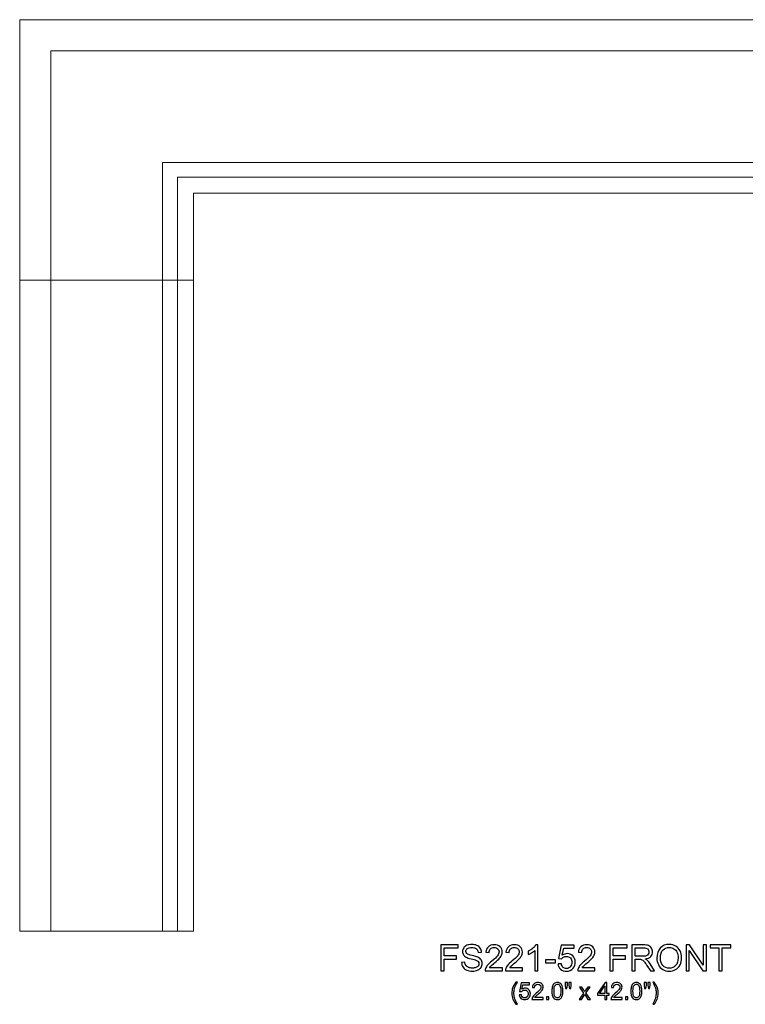
# Model space of a CAD drawing. Units: inches. Extents: x 82 to 261, y -116 to -63.
# Drawn here: x 82 to 115, y -116 to -71 of the extents above; entities that cross this region are included whole.
import ezdxf

# ---------------------------------------------------------------- set-up
doc = ezdxf.new("R2010")
doc.units = ezdxf.units.IN
doc.header["$MEASUREMENT"] = 0
doc.layers.add('Master Desktop', color=7, linetype='Continuous')

msp = doc.modelspace()

# ---------------------------------------------------------------- linework, layer by layer
at = {"layer": 'Master Desktop', "color": 250, "lineweight": 9}
for points, knots in [([(81.926, -83.094), (81.926, -83.094), (81.926, -71.094), (81.926, -71.094), (81.926, -71.094), (81.926, -71.094), (133.926, -71.094), (133.926, -71.094), (133.926, -71.094), (133.926, -71.094), (133.926, -83.094), (133.926, -83.094), (133.926, -83.094), (133.926, -83.094), (125.926, -83.094), (125.926, -83.094), (125.926, -83.094), (125.926, -83.094), (125.926, -79.094), (125.926, -79.094), (125.926, -79.094), (125.926, -79.094), (89.926, -79.094), (89.926, -79.094), (89.926, -79.094), (89.926, -79.094), (89.926, -83.094), (89.926, -83.094), (89.926, -83.094), (89.926, -83.094), (81.926, -83.094), (81.926, -83.094)], [0, 0, 0, 0, 0.125, 0.125, 0.125, 0.125, 0.25, 0.25, 0.25, 0.25, 0.375, 0.375, 0.375, 0.375, 0.5, 0.5, 0.5, 0.5, 0.625, 0.625, 0.625, 0.625, 0.75, 0.75, 0.75, 0.75, 0.875, 0.875, 0.875, 0.875, 1, 1, 1, 1]), ([(132.488, -83.094), (132.488, -83.094), (132.488, -72.532), (132.488, -72.532), (132.488, -72.532), (132.488, -72.532), (83.364, -72.532), (83.364, -72.532), (83.364, -72.532), (83.364, -72.532), (83.364, -83.094), (83.364, -83.094)], [0, 0, 0, 0, 0.333333, 0.333333, 0.333333, 0.333333, 0.666667, 0.666667, 0.666667, 0.666667, 1, 1, 1, 1]), ([(127.348, -83.094), (127.348, -83.094), (127.348, -77.672), (127.348, -77.672), (127.348, -77.672), (127.348, -77.672), (88.504, -77.672), (88.504, -77.672), (88.504, -77.672), (88.504, -77.672), (88.504, -83.094), (88.504, -83.094)], [0, 0, 0, 0, 0.333333, 0.333333, 0.333333, 0.333333, 0.666667, 0.666667, 0.666667, 0.666667, 1, 1, 1, 1]), ([(126.662, -83.094), (126.662, -83.094), (126.662, -78.358), (126.662, -78.358), (126.662, -78.358), (126.662, -78.358), (89.19, -78.358), (89.19, -78.358), (89.19, -78.358), (89.19, -78.358), (89.19, -83.094), (89.19, -83.094)], [0, 0, 0, 0, 0.333333, 0.333333, 0.333333, 0.333333, 0.666667, 0.666667, 0.666667, 0.666667, 1, 1, 1, 1]), ([(81.926, -113.094), (81.926, -113.094), (81.926, -83.094), (81.926, -83.094), (81.926, -83.094), (81.926, -83.094), (89.926, -83.094), (89.926, -83.094), (89.926, -83.094), (89.926, -83.094), (89.926, -113.094), (89.926, -113.094), (89.926, -113.094), (89.926, -113.094), (81.926, -113.094), (81.926, -113.094)], [0, 0, 0, 0, 0.25, 0.25, 0.25, 0.25, 0.5, 0.5, 0.5, 0.5, 0.75, 0.75, 0.75, 0.75, 1, 1, 1, 1])]:
    msp.add_open_spline(points, degree=3, knots=knots, dxfattribs=at)
for points in [[(83.364, -83.094), (83.364, -83.094), (83.364, -113.094), (83.364, -113.094)], [(88.504, -83.094), (88.504, -83.094), (88.504, -113.094), (88.504, -113.094)], [(89.19, -83.094), (89.19, -83.094), (89.19, -113.094), (89.19, -113.094)]]:
    msp.add_open_spline(points, degree=3, dxfattribs=at)
at = {"layer": 'Master Desktop', "color": 250}
for points, knots in [([(101.318, -114.926), (101.318, -114.926), (101.318, -113.732), (101.318, -113.732), (101.318, -113.732), (101.318, -113.732), (102.123, -113.732), (102.123, -113.732), (102.123, -113.732), (102.123, -113.732), (102.123, -113.873), (102.123, -113.873), (102.123, -113.873), (102.123, -113.873), (101.476, -113.873), (101.476, -113.873), (101.476, -113.873), (101.476, -113.873), (101.476, -114.243), (101.476, -114.243), (101.476, -114.243), (101.476, -114.243), (102.036, -114.243), (102.036, -114.243), (102.036, -114.243), (102.036, -114.243), (102.036, -114.384), (102.036, -114.384), (102.036, -114.384), (102.036, -114.384), (101.476, -114.384), (101.476, -114.384), (101.476, -114.384), (101.476, -114.384), (101.476, -114.926), (101.476, -114.926), (101.476, -114.926), (101.476, -114.926), (101.318, -114.926), (101.318, -114.926)], [0, 0, 0, 0, 0.1, 0.1, 0.1, 0.1, 0.2, 0.2, 0.2, 0.2, 0.3, 0.3, 0.3, 0.3, 0.4, 0.4, 0.4, 0.4, 0.5, 0.5, 0.5, 0.5, 0.6, 0.6, 0.6, 0.6, 0.7, 0.7, 0.7, 0.7, 0.8, 0.8, 0.8, 0.8, 0.9, 0.9, 0.9, 0.9, 1, 1, 1, 1]), ([(102.275, -114.542), (102.275, -114.542), (102.424, -114.529), (102.424, -114.529), (102.424, -114.529), (102.431, -114.589), (102.447, -114.638), (102.473, -114.676), (102.473, -114.676), (102.499, -114.714), (102.539, -114.745), (102.593, -114.769), (102.593, -114.769), (102.647, -114.792), (102.708, -114.804), (102.776, -114.804), (102.776, -114.804), (102.836, -114.804), (102.889, -114.795), (102.935, -114.777), (102.935, -114.777), (102.981, -114.759), (103.016, -114.735), (103.038, -114.704), (103.038, -114.704), (103.061, -114.672), (103.072, -114.639), (103.072, -114.602), (103.072, -114.602), (103.072, -114.564), (103.061, -114.532), (103.039, -114.504), (103.039, -114.504), (103.018, -114.476), (102.982, -114.452), (102.932, -114.433), (102.932, -114.433), (102.9, -114.421), (102.829, -114.401), (102.72, -114.375), (102.72, -114.375), (102.61, -114.349), (102.533, -114.324), (102.489, -114.301), (102.489, -114.301), (102.433, -114.271), (102.39, -114.234), (102.362, -114.189), (102.362, -114.189), (102.334, -114.145), (102.32, -114.096), (102.32, -114.041), (102.32, -114.041), (102.32, -113.981), (102.337, -113.924), (102.371, -113.872), (102.371, -113.872), (102.406, -113.82), (102.456, -113.78), (102.521, -113.753), (102.521, -113.753), (102.587, -113.726), (102.66, -113.712), (102.74, -113.712), (102.74, -113.712), (102.829, -113.712), (102.906, -113.726), (102.974, -113.755), (102.974, -113.755), (103.042, -113.783), (103.094, -113.825), (103.13, -113.881), (103.13, -113.881), (103.166, -113.936), (103.186, -113.999), (103.189, -114.069), (103.189, -114.069), (103.189, -114.069), (103.037, -114.08), (103.037, -114.08), (103.037, -114.08), (103.029, -114.005), (103.001, -113.947), (102.954, -113.909), (102.954, -113.909), (102.908, -113.871), (102.838, -113.851), (102.747, -113.851), (102.747, -113.851), (102.651, -113.851), (102.582, -113.869), (102.538, -113.904), (102.538, -113.904), (102.494, -113.939), (102.472, -113.981), (102.472, -114.03), (102.472, -114.03), (102.472, -114.073), (102.488, -114.109), (102.519, -114.136), (102.519, -114.136), (102.549, -114.164), (102.628, -114.192), (102.757, -114.221), (102.757, -114.221), (102.885, -114.25), (102.973, -114.276), (103.021, -114.297), (103.021, -114.297), (103.09, -114.329), (103.142, -114.37), (103.175, -114.419), (103.175, -114.419), (103.208, -114.468), (103.224, -114.525), (103.224, -114.589), (103.224, -114.589), (103.224, -114.652), (103.206, -114.712), (103.17, -114.768), (103.17, -114.768), (103.133, -114.824), (103.081, -114.868), (103.013, -114.899), (103.013, -114.899), (102.945, -114.93), (102.868, -114.946), (102.783, -114.946), (102.783, -114.946), (102.675, -114.946), (102.585, -114.93), (102.512, -114.899), (102.512, -114.899), (102.439, -114.867), (102.382, -114.82), (102.34, -114.757), (102.34, -114.757), (102.299, -114.694), (102.277, -114.622), (102.275, -114.542)], [0, 0, 0, 0, 0.028571, 0.028571, 0.028571, 0.028571, 0.057143, 0.057143, 0.057143, 0.057143, 0.085714, 0.085714, 0.085714, 0.085714, 0.114286, 0.114286, 0.114286, 0.114286, 0.142857, 0.142857, 0.142857, 0.142857, 0.171429, 0.171429, 0.171429, 0.171429, 0.2, 0.2, 0.2, 0.2, 0.228571, 0.228571, 0.228571, 0.228571, 0.257143, 0.257143, 0.257143, 0.257143, 0.285714, 0.285714, 0.285714, 0.285714, 0.314286, 0.314286, 0.314286, 0.314286, 0.342857, 0.342857, 0.342857, 0.342857, 0.371429, 0.371429, 0.371429, 0.371429, 0.4, 0.4, 0.4, 0.4, 0.428571, 0.428571, 0.428571, 0.428571, 0.457143, 0.457143, 0.457143, 0.457143, 0.485714, 0.485714, 0.485714, 0.485714, 0.514286, 0.514286, 0.514286, 0.514286, 0.542857, 0.542857, 0.542857, 0.542857, 0.571429, 0.571429, 0.571429, 0.571429, 0.6, 0.6, 0.6, 0.6, 0.628571, 0.628571, 0.628571, 0.628571, 0.657143, 0.657143, 0.657143, 0.657143, 0.685714, 0.685714, 0.685714, 0.685714, 0.714286, 0.714286, 0.714286, 0.714286, 0.742857, 0.742857, 0.742857, 0.742857, 0.771429, 0.771429, 0.771429, 0.771429, 0.8, 0.8, 0.8, 0.8, 0.828571, 0.828571, 0.828571, 0.828571, 0.857143, 0.857143, 0.857143, 0.857143, 0.885714, 0.885714, 0.885714, 0.885714, 0.914286, 0.914286, 0.914286, 0.914286, 0.942857, 0.942857, 0.942857, 0.942857, 0.971429, 0.971429, 0.971429, 0.971429, 1, 1, 1, 1]), ([(104.151, -114.785), (104.151, -114.785), (104.151, -114.926), (104.151, -114.926), (104.151, -114.926), (104.151, -114.926), (103.362, -114.926), (103.362, -114.926), (103.362, -114.926), (103.361, -114.89), (103.366, -114.856), (103.379, -114.824), (103.379, -114.824), (103.399, -114.77), (103.431, -114.717), (103.475, -114.665), (103.475, -114.665), (103.52, -114.613), (103.584, -114.553), (103.667, -114.484), (103.667, -114.484), (103.797, -114.378), (103.884, -114.294), (103.93, -114.232), (103.93, -114.232), (103.976, -114.17), (103.998, -114.111), (103.998, -114.056), (103.998, -114.056), (103.998, -113.997), (103.978, -113.949), (103.936, -113.909), (103.936, -113.909), (103.894, -113.869), (103.84, -113.849), (103.774, -113.849), (103.774, -113.849), (103.703, -113.849), (103.647, -113.87), (103.604, -113.912), (103.604, -113.912), (103.562, -113.955), (103.541, -114.013), (103.54, -114.088), (103.54, -114.088), (103.54, -114.088), (103.389, -114.073), (103.389, -114.073), (103.389, -114.073), (103.4, -113.96), (103.439, -113.875), (103.506, -113.816), (103.506, -113.816), (103.573, -113.757), (103.664, -113.727), (103.777, -113.727), (103.777, -113.727), (103.891, -113.727), (103.982, -113.759), (104.049, -113.823), (104.049, -113.823), (104.116, -113.886), (104.149, -113.965), (104.149, -114.059), (104.149, -114.059), (104.149, -114.107), (104.139, -114.154), (104.119, -114.2), (104.119, -114.2), (104.1, -114.246), (104.068, -114.294), (104.022, -114.345), (104.022, -114.345), (103.977, -114.396), (103.902, -114.466), (103.796, -114.555), (103.796, -114.555), (103.709, -114.629), (103.652, -114.679), (103.627, -114.706), (103.627, -114.706), (103.602, -114.732), (103.582, -114.758), (103.565, -114.785), (103.565, -114.785), (103.565, -114.785), (104.151, -114.785), (104.151, -114.785)], [0, 0, 0, 0, 0.045455, 0.045455, 0.045455, 0.045455, 0.090909, 0.090909, 0.090909, 0.090909, 0.136364, 0.136364, 0.136364, 0.136364, 0.181818, 0.181818, 0.181818, 0.181818, 0.227273, 0.227273, 0.227273, 0.227273, 0.272727, 0.272727, 0.272727, 0.272727, 0.318182, 0.318182, 0.318182, 0.318182, 0.363636, 0.363636, 0.363636, 0.363636, 0.409091, 0.409091, 0.409091, 0.409091, 0.454545, 0.454545, 0.454545, 0.454545, 0.5, 0.5, 0.5, 0.5, 0.545455, 0.545455, 0.545455, 0.545455, 0.590909, 0.590909, 0.590909, 0.590909, 0.636364, 0.636364, 0.636364, 0.636364, 0.681818, 0.681818, 0.681818, 0.681818, 0.727273, 0.727273, 0.727273, 0.727273, 0.772727, 0.772727, 0.772727, 0.772727, 0.818182, 0.818182, 0.818182, 0.818182, 0.863636, 0.863636, 0.863636, 0.863636, 0.909091, 0.909091, 0.909091, 0.909091, 0.954545, 0.954545, 0.954545, 0.954545, 1, 1, 1, 1]), ([(105.078, -114.785), (105.078, -114.785), (105.078, -114.926), (105.078, -114.926), (105.078, -114.926), (105.078, -114.926), (104.289, -114.926), (104.289, -114.926), (104.289, -114.926), (104.288, -114.89), (104.293, -114.856), (104.306, -114.824), (104.306, -114.824), (104.326, -114.77), (104.358, -114.717), (104.402, -114.665), (104.402, -114.665), (104.447, -114.613), (104.511, -114.553), (104.594, -114.484), (104.594, -114.484), (104.724, -114.378), (104.811, -114.294), (104.857, -114.232), (104.857, -114.232), (104.903, -114.17), (104.925, -114.111), (104.925, -114.056), (104.925, -114.056), (104.925, -113.997), (104.904, -113.949), (104.863, -113.909), (104.863, -113.909), (104.821, -113.869), (104.767, -113.849), (104.701, -113.849), (104.701, -113.849), (104.63, -113.849), (104.574, -113.87), (104.531, -113.912), (104.531, -113.912), (104.489, -113.955), (104.468, -114.013), (104.467, -114.088), (104.467, -114.088), (104.467, -114.088), (104.316, -114.073), (104.316, -114.073), (104.316, -114.073), (104.327, -113.96), (104.366, -113.875), (104.433, -113.816), (104.433, -113.816), (104.5, -113.757), (104.591, -113.727), (104.704, -113.727), (104.704, -113.727), (104.818, -113.727), (104.909, -113.759), (104.976, -113.823), (104.976, -113.823), (105.043, -113.886), (105.076, -113.965), (105.076, -114.059), (105.076, -114.059), (105.076, -114.107), (105.066, -114.154), (105.046, -114.2), (105.046, -114.2), (105.027, -114.246), (104.994, -114.294), (104.949, -114.345), (104.949, -114.345), (104.904, -114.396), (104.829, -114.466), (104.723, -114.555), (104.723, -114.555), (104.636, -114.629), (104.579, -114.679), (104.554, -114.706), (104.554, -114.706), (104.529, -114.732), (104.509, -114.758), (104.492, -114.785), (104.492, -114.785), (104.492, -114.785), (105.078, -114.785), (105.078, -114.785)], [0, 0, 0, 0, 0.045455, 0.045455, 0.045455, 0.045455, 0.090909, 0.090909, 0.090909, 0.090909, 0.136364, 0.136364, 0.136364, 0.136364, 0.181818, 0.181818, 0.181818, 0.181818, 0.227273, 0.227273, 0.227273, 0.227273, 0.272727, 0.272727, 0.272727, 0.272727, 0.318182, 0.318182, 0.318182, 0.318182, 0.363636, 0.363636, 0.363636, 0.363636, 0.409091, 0.409091, 0.409091, 0.409091, 0.454545, 0.454545, 0.454545, 0.454545, 0.5, 0.5, 0.5, 0.5, 0.545455, 0.545455, 0.545455, 0.545455, 0.590909, 0.590909, 0.590909, 0.590909, 0.636364, 0.636364, 0.636364, 0.636364, 0.681818, 0.681818, 0.681818, 0.681818, 0.727273, 0.727273, 0.727273, 0.727273, 0.772727, 0.772727, 0.772727, 0.772727, 0.818182, 0.818182, 0.818182, 0.818182, 0.863636, 0.863636, 0.863636, 0.863636, 0.909091, 0.909091, 0.909091, 0.909091, 0.954545, 0.954545, 0.954545, 0.954545, 1, 1, 1, 1]), ([(105.786, -114.926), (105.786, -114.926), (105.64, -114.926), (105.64, -114.926), (105.64, -114.926), (105.64, -114.926), (105.64, -113.992), (105.64, -113.992), (105.64, -113.992), (105.604, -114.026), (105.558, -114.059), (105.501, -114.093), (105.501, -114.093), (105.444, -114.127), (105.392, -114.152), (105.347, -114.169), (105.347, -114.169), (105.347, -114.169), (105.347, -114.027), (105.347, -114.027), (105.347, -114.027), (105.429, -113.989), (105.5, -113.942), (105.562, -113.887), (105.562, -113.887), (105.623, -113.832), (105.666, -113.779), (105.692, -113.727), (105.692, -113.727), (105.692, -113.727), (105.786, -113.727), (105.786, -113.727), (105.786, -113.727), (105.786, -113.727), (105.786, -114.926), (105.786, -114.926)], [0, 0, 0, 0, 0.111111, 0.111111, 0.111111, 0.111111, 0.222222, 0.222222, 0.222222, 0.222222, 0.333333, 0.333333, 0.333333, 0.333333, 0.444444, 0.444444, 0.444444, 0.444444, 0.555556, 0.555556, 0.555556, 0.555556, 0.666667, 0.666667, 0.666667, 0.666667, 0.777778, 0.777778, 0.777778, 0.777778, 0.888889, 0.888889, 0.888889, 0.888889, 1, 1, 1, 1]), ([(106.716, -114.613), (106.716, -114.613), (106.87, -114.6), (106.87, -114.6), (106.87, -114.6), (106.882, -114.675), (106.908, -114.731), (106.949, -114.769), (106.949, -114.769), (106.991, -114.807), (107.041, -114.826), (107.1, -114.826), (107.1, -114.826), (107.17, -114.826), (107.23, -114.799), (107.279, -114.746), (107.279, -114.746), (107.328, -114.692), (107.352, -114.622), (107.352, -114.534), (107.352, -114.534), (107.352, -114.451), (107.329, -114.385), (107.282, -114.336), (107.282, -114.336), (107.235, -114.288), (107.173, -114.264), (107.097, -114.264), (107.097, -114.264), (107.05, -114.264), (107.008, -114.275), (106.969, -114.296), (106.969, -114.296), (106.931, -114.317), (106.902, -114.345), (106.88, -114.379), (106.88, -114.379), (106.88, -114.379), (106.743, -114.362), (106.743, -114.362), (106.743, -114.362), (106.743, -114.362), (106.858, -113.749), (106.858, -113.749), (106.858, -113.749), (106.858, -113.749), (107.451, -113.749), (107.451, -113.749), (107.451, -113.749), (107.451, -113.749), (107.451, -113.889), (107.451, -113.889), (107.451, -113.889), (107.451, -113.889), (106.975, -113.889), (106.975, -113.889), (106.975, -113.889), (106.975, -113.889), (106.911, -114.209), (106.911, -114.209), (106.911, -114.209), (106.983, -114.159), (107.058, -114.134), (107.136, -114.134), (107.136, -114.134), (107.241, -114.134), (107.328, -114.171), (107.4, -114.243), (107.4, -114.243), (107.472, -114.315), (107.508, -114.408), (107.508, -114.521), (107.508, -114.521), (107.508, -114.629), (107.476, -114.722), (107.413, -114.801), (107.413, -114.801), (107.336, -114.897), (107.232, -114.946), (107.1, -114.946), (107.1, -114.946), (106.991, -114.946), (106.903, -114.916), (106.834, -114.855), (106.834, -114.855), (106.765, -114.794), (106.726, -114.713), (106.716, -114.613)], [0, 0, 0, 0, 0.045455, 0.045455, 0.045455, 0.045455, 0.090909, 0.090909, 0.090909, 0.090909, 0.136364, 0.136364, 0.136364, 0.136364, 0.181818, 0.181818, 0.181818, 0.181818, 0.227273, 0.227273, 0.227273, 0.227273, 0.272727, 0.272727, 0.272727, 0.272727, 0.318182, 0.318182, 0.318182, 0.318182, 0.363636, 0.363636, 0.363636, 0.363636, 0.409091, 0.409091, 0.409091, 0.409091, 0.454545, 0.454545, 0.454545, 0.454545, 0.5, 0.5, 0.5, 0.5, 0.545455, 0.545455, 0.545455, 0.545455, 0.590909, 0.590909, 0.590909, 0.590909, 0.636364, 0.636364, 0.636364, 0.636364, 0.681818, 0.681818, 0.681818, 0.681818, 0.727273, 0.727273, 0.727273, 0.727273, 0.772727, 0.772727, 0.772727, 0.772727, 0.818182, 0.818182, 0.818182, 0.818182, 0.863636, 0.863636, 0.863636, 0.863636, 0.909091, 0.909091, 0.909091, 0.909091, 0.954545, 0.954545, 0.954545, 0.954545, 1, 1, 1, 1]), ([(108.413, -114.785), (108.413, -114.785), (108.413, -114.926), (108.413, -114.926), (108.413, -114.926), (108.413, -114.926), (107.625, -114.926), (107.625, -114.926), (107.625, -114.926), (107.624, -114.89), (107.629, -114.856), (107.642, -114.824), (107.642, -114.824), (107.662, -114.77), (107.694, -114.717), (107.738, -114.665), (107.738, -114.665), (107.783, -114.613), (107.846, -114.553), (107.93, -114.484), (107.93, -114.484), (108.059, -114.378), (108.147, -114.294), (108.193, -114.232), (108.193, -114.232), (108.238, -114.17), (108.261, -114.111), (108.261, -114.056), (108.261, -114.056), (108.261, -113.997), (108.24, -113.949), (108.199, -113.909), (108.199, -113.909), (108.157, -113.869), (108.103, -113.849), (108.036, -113.849), (108.036, -113.849), (107.966, -113.849), (107.909, -113.87), (107.867, -113.912), (107.867, -113.912), (107.825, -113.955), (107.803, -114.013), (107.803, -114.088), (107.803, -114.088), (107.803, -114.088), (107.652, -114.073), (107.652, -114.073), (107.652, -114.073), (107.663, -113.96), (107.701, -113.875), (107.769, -113.816), (107.769, -113.816), (107.836, -113.757), (107.926, -113.727), (108.04, -113.727), (108.04, -113.727), (108.154, -113.727), (108.245, -113.759), (108.311, -113.823), (108.311, -113.823), (108.378, -113.886), (108.412, -113.965), (108.412, -114.059), (108.412, -114.059), (108.412, -114.107), (108.402, -114.154), (108.382, -114.2), (108.382, -114.2), (108.363, -114.246), (108.33, -114.294), (108.285, -114.345), (108.285, -114.345), (108.24, -114.396), (108.164, -114.466), (108.059, -114.555), (108.059, -114.555), (107.971, -114.629), (107.915, -114.679), (107.89, -114.706), (107.89, -114.706), (107.865, -114.732), (107.844, -114.758), (107.828, -114.785), (107.828, -114.785), (107.828, -114.785), (108.413, -114.785), (108.413, -114.785)], [0, 0, 0, 0, 0.045455, 0.045455, 0.045455, 0.045455, 0.090909, 0.090909, 0.090909, 0.090909, 0.136364, 0.136364, 0.136364, 0.136364, 0.181818, 0.181818, 0.181818, 0.181818, 0.227273, 0.227273, 0.227273, 0.227273, 0.272727, 0.272727, 0.272727, 0.272727, 0.318182, 0.318182, 0.318182, 0.318182, 0.363636, 0.363636, 0.363636, 0.363636, 0.409091, 0.409091, 0.409091, 0.409091, 0.454545, 0.454545, 0.454545, 0.454545, 0.5, 0.5, 0.5, 0.5, 0.545455, 0.545455, 0.545455, 0.545455, 0.590909, 0.590909, 0.590909, 0.590909, 0.636364, 0.636364, 0.636364, 0.636364, 0.681818, 0.681818, 0.681818, 0.681818, 0.727273, 0.727273, 0.727273, 0.727273, 0.772727, 0.772727, 0.772727, 0.772727, 0.818182, 0.818182, 0.818182, 0.818182, 0.863636, 0.863636, 0.863636, 0.863636, 0.909091, 0.909091, 0.909091, 0.909091, 0.954545, 0.954545, 0.954545, 0.954545, 1, 1, 1, 1]), ([(109.101, -114.926), (109.101, -114.926), (109.101, -113.732), (109.101, -113.732), (109.101, -113.732), (109.101, -113.732), (109.906, -113.732), (109.906, -113.732), (109.906, -113.732), (109.906, -113.732), (109.906, -113.873), (109.906, -113.873), (109.906, -113.873), (109.906, -113.873), (109.259, -113.873), (109.259, -113.873), (109.259, -113.873), (109.259, -113.873), (109.259, -114.243), (109.259, -114.243), (109.259, -114.243), (109.259, -114.243), (109.819, -114.243), (109.819, -114.243), (109.819, -114.243), (109.819, -114.243), (109.819, -114.384), (109.819, -114.384), (109.819, -114.384), (109.819, -114.384), (109.259, -114.384), (109.259, -114.384), (109.259, -114.384), (109.259, -114.384), (109.259, -114.926), (109.259, -114.926), (109.259, -114.926), (109.259, -114.926), (109.101, -114.926), (109.101, -114.926)], [0, 0, 0, 0, 0.1, 0.1, 0.1, 0.1, 0.2, 0.2, 0.2, 0.2, 0.3, 0.3, 0.3, 0.3, 0.4, 0.4, 0.4, 0.4, 0.5, 0.5, 0.5, 0.5, 0.6, 0.6, 0.6, 0.6, 0.7, 0.7, 0.7, 0.7, 0.8, 0.8, 0.8, 0.8, 0.9, 0.9, 0.9, 0.9, 1, 1, 1, 1]), ([(110.113, -114.926), (110.113, -114.926), (110.113, -113.732), (110.113, -113.732), (110.113, -113.732), (110.113, -113.732), (110.642, -113.732), (110.642, -113.732), (110.642, -113.732), (110.749, -113.732), (110.829, -113.743), (110.885, -113.765), (110.885, -113.765), (110.94, -113.786), (110.984, -113.824), (111.018, -113.878), (111.018, -113.878), (111.051, -113.932), (111.067, -113.992), (111.067, -114.058), (111.067, -114.058), (111.067, -114.143), (111.04, -114.214), (110.985, -114.272), (110.985, -114.272), (110.93, -114.33), (110.845, -114.367), (110.731, -114.383), (110.731, -114.383), (110.773, -114.403), (110.804, -114.422), (110.826, -114.442), (110.826, -114.442), (110.872, -114.484), (110.916, -114.537), (110.957, -114.601), (110.957, -114.601), (110.957, -114.601), (111.165, -114.926), (111.165, -114.926), (111.165, -114.926), (111.165, -114.926), (110.966, -114.926), (110.966, -114.926), (110.966, -114.926), (110.966, -114.926), (110.808, -114.677), (110.808, -114.677), (110.808, -114.677), (110.762, -114.606), (110.724, -114.551), (110.694, -114.513), (110.694, -114.513), (110.664, -114.475), (110.638, -114.448), (110.614, -114.433), (110.614, -114.433), (110.591, -114.418), (110.567, -114.407), (110.542, -114.401), (110.542, -114.401), (110.524, -114.398), (110.495, -114.396), (110.454, -114.396), (110.454, -114.396), (110.454, -114.396), (110.271, -114.396), (110.271, -114.396), (110.271, -114.396), (110.271, -114.396), (110.271, -114.926), (110.271, -114.926), (110.271, -114.926), (110.271, -114.926), (110.113, -114.926), (110.113, -114.926)], [0, 0, 0, 0, 0.052632, 0.052632, 0.052632, 0.052632, 0.105263, 0.105263, 0.105263, 0.105263, 0.157895, 0.157895, 0.157895, 0.157895, 0.210526, 0.210526, 0.210526, 0.210526, 0.263158, 0.263158, 0.263158, 0.263158, 0.315789, 0.315789, 0.315789, 0.315789, 0.368421, 0.368421, 0.368421, 0.368421, 0.421053, 0.421053, 0.421053, 0.421053, 0.473684, 0.473684, 0.473684, 0.473684, 0.526316, 0.526316, 0.526316, 0.526316, 0.578947, 0.578947, 0.578947, 0.578947, 0.631579, 0.631579, 0.631579, 0.631579, 0.684211, 0.684211, 0.684211, 0.684211, 0.736842, 0.736842, 0.736842, 0.736842, 0.789474, 0.789474, 0.789474, 0.789474, 0.842105, 0.842105, 0.842105, 0.842105, 0.894737, 0.894737, 0.894737, 0.894737, 0.947368, 0.947368, 0.947368, 0.947368, 1, 1, 1, 1]), ([(110.271, -114.259), (110.271, -114.259), (110.611, -114.259), (110.611, -114.259), (110.611, -114.259), (110.683, -114.259), (110.739, -114.252), (110.78, -114.237), (110.78, -114.237), (110.821, -114.222), (110.851, -114.198), (110.873, -114.165), (110.873, -114.165), (110.894, -114.132), (110.904, -114.097), (110.904, -114.058), (110.904, -114.058), (110.904, -114.002), (110.884, -113.955), (110.843, -113.919), (110.843, -113.919), (110.802, -113.882), (110.737, -113.864), (110.649, -113.864), (110.649, -113.864), (110.649, -113.864), (110.271, -113.864), (110.271, -113.864), (110.271, -113.864), (110.271, -113.864), (110.271, -114.259), (110.271, -114.259)], [0, 0, 0, 0, 0.125, 0.125, 0.125, 0.125, 0.25, 0.25, 0.25, 0.25, 0.375, 0.375, 0.375, 0.375, 0.5, 0.5, 0.5, 0.5, 0.625, 0.625, 0.625, 0.625, 0.75, 0.75, 0.75, 0.75, 0.875, 0.875, 0.875, 0.875, 1, 1, 1, 1]), ([(111.266, -114.344), (111.266, -114.146), (111.319, -113.991), (111.426, -113.879), (111.426, -113.879), (111.532, -113.767), (111.669, -113.711), (111.838, -113.711), (111.838, -113.711), (111.948, -113.711), (112.047, -113.738), (112.136, -113.79), (112.136, -113.79), (112.224, -113.843), (112.291, -113.916), (112.338, -114.011), (112.338, -114.011), (112.384, -114.104), (112.407, -114.211), (112.407, -114.331), (112.407, -114.331), (112.407, -114.452), (112.383, -114.56), (112.334, -114.655), (112.334, -114.655), (112.285, -114.751), (112.216, -114.823), (112.127, -114.872), (112.127, -114.872), (112.037, -114.921), (111.941, -114.946), (111.837, -114.946), (111.837, -114.946), (111.724, -114.946), (111.624, -114.919), (111.536, -114.864), (111.536, -114.864), (111.447, -114.81), (111.38, -114.736), (111.335, -114.642), (111.335, -114.642), (111.289, -114.549), (111.266, -114.449), (111.266, -114.344)], [0, 0, 0, 0, 0.090909, 0.090909, 0.090909, 0.090909, 0.181818, 0.181818, 0.181818, 0.181818, 0.272727, 0.272727, 0.272727, 0.272727, 0.363636, 0.363636, 0.363636, 0.363636, 0.454545, 0.454545, 0.454545, 0.454545, 0.545455, 0.545455, 0.545455, 0.545455, 0.636364, 0.636364, 0.636364, 0.636364, 0.727273, 0.727273, 0.727273, 0.727273, 0.818182, 0.818182, 0.818182, 0.818182, 0.909091, 0.909091, 0.909091, 0.909091, 1, 1, 1, 1]), ([(111.429, -114.347), (111.429, -114.491), (111.468, -114.604), (111.545, -114.687), (111.545, -114.687), (111.623, -114.769), (111.719, -114.811), (111.836, -114.811), (111.836, -114.811), (111.955, -114.811), (112.053, -114.769), (112.129, -114.686), (112.129, -114.686), (112.206, -114.602), (112.245, -114.483), (112.245, -114.33), (112.245, -114.33), (112.245, -114.233), (112.228, -114.148), (112.195, -114.076), (112.195, -114.076), (112.163, -114.003), (112.114, -113.947), (112.051, -113.907), (112.051, -113.907), (111.988, -113.867), (111.917, -113.847), (111.839, -113.847), (111.839, -113.847), (111.727, -113.847), (111.631, -113.886), (111.55, -113.962), (111.55, -113.962), (111.469, -114.039), (111.429, -114.167), (111.429, -114.347)], [0, 0, 0, 0, 0.111111, 0.111111, 0.111111, 0.111111, 0.222222, 0.222222, 0.222222, 0.222222, 0.333333, 0.333333, 0.333333, 0.333333, 0.444444, 0.444444, 0.444444, 0.444444, 0.555556, 0.555556, 0.555556, 0.555556, 0.666667, 0.666667, 0.666667, 0.666667, 0.777778, 0.777778, 0.777778, 0.777778, 0.888889, 0.888889, 0.888889, 0.888889, 1, 1, 1, 1]), ([(112.609, -114.926), (112.609, -114.926), (112.609, -113.732), (112.609, -113.732), (112.609, -113.732), (112.609, -113.732), (112.771, -113.732), (112.771, -113.732), (112.771, -113.732), (112.771, -113.732), (113.398, -114.669), (113.398, -114.669), (113.398, -114.669), (113.398, -114.669), (113.398, -113.732), (113.398, -113.732), (113.398, -113.732), (113.398, -113.732), (113.549, -113.732), (113.549, -113.732), (113.549, -113.732), (113.549, -113.732), (113.549, -114.926), (113.549, -114.926), (113.549, -114.926), (113.549, -114.926), (113.387, -114.926), (113.387, -114.926), (113.387, -114.926), (113.387, -114.926), (112.761, -113.988), (112.761, -113.988), (112.761, -113.988), (112.761, -113.988), (112.761, -114.926), (112.761, -114.926), (112.761, -114.926), (112.761, -114.926), (112.609, -114.926), (112.609, -114.926)], [0, 0, 0, 0, 0.1, 0.1, 0.1, 0.1, 0.2, 0.2, 0.2, 0.2, 0.3, 0.3, 0.3, 0.3, 0.4, 0.4, 0.4, 0.4, 0.5, 0.5, 0.5, 0.5, 0.6, 0.6, 0.6, 0.6, 0.7, 0.7, 0.7, 0.7, 0.8, 0.8, 0.8, 0.8, 0.9, 0.9, 0.9, 0.9, 1, 1, 1, 1]), ([(114.118, -114.926), (114.118, -114.926), (114.118, -113.873), (114.118, -113.873), (114.118, -113.873), (114.118, -113.873), (113.725, -113.873), (113.725, -113.873), (113.725, -113.873), (113.725, -113.873), (113.725, -113.732), (113.725, -113.732), (113.725, -113.732), (113.725, -113.732), (114.671, -113.732), (114.671, -113.732), (114.671, -113.732), (114.671, -113.732), (114.671, -113.873), (114.671, -113.873), (114.671, -113.873), (114.671, -113.873), (114.276, -113.873), (114.276, -113.873), (114.276, -113.873), (114.276, -113.873), (114.276, -114.926), (114.276, -114.926), (114.276, -114.926), (114.276, -114.926), (114.118, -114.926), (114.118, -114.926)], [0, 0, 0, 0, 0.125, 0.125, 0.125, 0.125, 0.25, 0.25, 0.25, 0.25, 0.375, 0.375, 0.375, 0.375, 0.5, 0.5, 0.5, 0.5, 0.625, 0.625, 0.625, 0.625, 0.75, 0.75, 0.75, 0.75, 0.875, 0.875, 0.875, 0.875, 1, 1, 1, 1]), ([(106.145, -114.567), (106.145, -114.567), (106.145, -114.42), (106.145, -114.42), (106.145, -114.42), (106.145, -114.42), (106.595, -114.42), (106.595, -114.42), (106.595, -114.42), (106.595, -114.42), (106.595, -114.567), (106.595, -114.567), (106.595, -114.567), (106.595, -114.567), (106.145, -114.567), (106.145, -114.567)], [0, 0, 0, 0, 0.25, 0.25, 0.25, 0.25, 0.5, 0.5, 0.5, 0.5, 0.75, 0.75, 0.75, 0.75, 1, 1, 1, 1]), ([(104.773, -116.471), (104.721, -116.405), (104.676, -116.327), (104.64, -116.238), (104.64, -116.238), (104.604, -116.149), (104.586, -116.057), (104.586, -115.962), (104.586, -115.962), (104.586, -115.878), (104.599, -115.798), (104.626, -115.721), (104.626, -115.721), (104.658, -115.631), (104.707, -115.543), (104.773, -115.454), (104.773, -115.454), (104.773, -115.454), (104.842, -115.454), (104.842, -115.454), (104.842, -115.454), (104.799, -115.527), (104.771, -115.58), (104.757, -115.611), (104.757, -115.611), (104.735, -115.66), (104.719, -115.711), (104.706, -115.764), (104.706, -115.764), (104.691, -115.83), (104.683, -115.896), (104.683, -115.962), (104.683, -115.962), (104.683, -116.132), (104.736, -116.302), (104.842, -116.471), (104.842, -116.471), (104.842, -116.471), (104.773, -116.471), (104.773, -116.471)], [0, 0, 0, 0, 0.1, 0.1, 0.1, 0.1, 0.2, 0.2, 0.2, 0.2, 0.3, 0.3, 0.3, 0.3, 0.4, 0.4, 0.4, 0.4, 0.5, 0.5, 0.5, 0.5, 0.6, 0.6, 0.6, 0.6, 0.7, 0.7, 0.7, 0.7, 0.8, 0.8, 0.8, 0.8, 0.9, 0.9, 0.9, 0.9, 1, 1, 1, 1]), ([(104.926, -116.04), (104.926, -116.04), (105.026, -116.031), (105.026, -116.031), (105.026, -116.031), (105.033, -116.08), (105.05, -116.116), (105.077, -116.141), (105.077, -116.141), (105.104, -116.166), (105.137, -116.178), (105.175, -116.178), (105.175, -116.178), (105.221, -116.178), (105.26, -116.161), (105.291, -116.126), (105.291, -116.126), (105.323, -116.091), (105.339, -116.046), (105.339, -115.988), (105.339, -115.988), (105.339, -115.934), (105.324, -115.891), (105.293, -115.86), (105.293, -115.86), (105.263, -115.828), (105.223, -115.813), (105.173, -115.813), (105.173, -115.813), (105.143, -115.813), (105.115, -115.82), (105.09, -115.834), (105.09, -115.834), (105.065, -115.848), (105.046, -115.866), (105.032, -115.888), (105.032, -115.888), (105.032, -115.888), (104.943, -115.876), (104.943, -115.876), (104.943, -115.876), (104.943, -115.876), (105.018, -115.478), (105.018, -115.478), (105.018, -115.478), (105.018, -115.478), (105.403, -115.478), (105.403, -115.478), (105.403, -115.478), (105.403, -115.478), (105.403, -115.569), (105.403, -115.569), (105.403, -115.569), (105.403, -115.569), (105.094, -115.569), (105.094, -115.569), (105.094, -115.569), (105.094, -115.569), (105.052, -115.777), (105.052, -115.777), (105.052, -115.777), (105.099, -115.745), (105.148, -115.729), (105.199, -115.729), (105.199, -115.729), (105.266, -115.729), (105.324, -115.752), (105.37, -115.799), (105.37, -115.799), (105.417, -115.846), (105.44, -115.906), (105.44, -115.98), (105.44, -115.98), (105.44, -116.05), (105.419, -116.111), (105.379, -116.162), (105.379, -116.162), (105.329, -116.225), (105.261, -116.256), (105.175, -116.256), (105.175, -116.256), (105.104, -116.256), (105.047, -116.236), (105.002, -116.197), (105.002, -116.197), (104.958, -116.157), (104.932, -116.105), (104.926, -116.04)], [0, 0, 0, 0, 0.045455, 0.045455, 0.045455, 0.045455, 0.090909, 0.090909, 0.090909, 0.090909, 0.136364, 0.136364, 0.136364, 0.136364, 0.181818, 0.181818, 0.181818, 0.181818, 0.227273, 0.227273, 0.227273, 0.227273, 0.272727, 0.272727, 0.272727, 0.272727, 0.318182, 0.318182, 0.318182, 0.318182, 0.363636, 0.363636, 0.363636, 0.363636, 0.409091, 0.409091, 0.409091, 0.409091, 0.454545, 0.454545, 0.454545, 0.454545, 0.5, 0.5, 0.5, 0.5, 0.545455, 0.545455, 0.545455, 0.545455, 0.590909, 0.590909, 0.590909, 0.590909, 0.636364, 0.636364, 0.636364, 0.636364, 0.681818, 0.681818, 0.681818, 0.681818, 0.727273, 0.727273, 0.727273, 0.727273, 0.772727, 0.772727, 0.772727, 0.772727, 0.818182, 0.818182, 0.818182, 0.818182, 0.863636, 0.863636, 0.863636, 0.863636, 0.909091, 0.909091, 0.909091, 0.909091, 0.954545, 0.954545, 0.954545, 0.954545, 1, 1, 1, 1]), ([(106.029, -116.151), (106.029, -116.151), (106.029, -116.243), (106.029, -116.243), (106.029, -116.243), (106.029, -116.243), (105.516, -116.243), (105.516, -116.243), (105.516, -116.243), (105.515, -116.22), (105.519, -116.198), (105.527, -116.177), (105.527, -116.177), (105.54, -116.142), (105.561, -116.107), (105.59, -116.073), (105.59, -116.073), (105.619, -116.04), (105.66, -116.001), (105.714, -115.956), (105.714, -115.956), (105.799, -115.887), (105.856, -115.832), (105.885, -115.792), (105.885, -115.792), (105.915, -115.752), (105.93, -115.713), (105.93, -115.677), (105.93, -115.677), (105.93, -115.64), (105.916, -115.608), (105.889, -115.582), (105.889, -115.582), (105.862, -115.556), (105.827, -115.543), (105.784, -115.543), (105.784, -115.543), (105.738, -115.543), (105.701, -115.557), (105.674, -115.584), (105.674, -115.584), (105.646, -115.612), (105.632, -115.65), (105.632, -115.698), (105.632, -115.698), (105.632, -115.698), (105.534, -115.689), (105.534, -115.689), (105.534, -115.689), (105.541, -115.615), (105.566, -115.56), (105.61, -115.522), (105.61, -115.522), (105.653, -115.483), (105.712, -115.464), (105.786, -115.464), (105.786, -115.464), (105.86, -115.464), (105.919, -115.485), (105.963, -115.526), (105.963, -115.526), (106.006, -115.567), (106.028, -115.618), (106.028, -115.68), (106.028, -115.68), (106.028, -115.711), (106.021, -115.741), (106.009, -115.771), (106.009, -115.771), (105.996, -115.801), (105.975, -115.833), (105.945, -115.866), (105.945, -115.866), (105.916, -115.899), (105.867, -115.944), (105.799, -116.002), (105.799, -116.002), (105.741, -116.05), (105.705, -116.083), (105.689, -116.1), (105.689, -116.1), (105.672, -116.117), (105.659, -116.134), (105.648, -116.151), (105.648, -116.151), (105.648, -116.151), (106.029, -116.151), (106.029, -116.151)], [0, 0, 0, 0, 0.045455, 0.045455, 0.045455, 0.045455, 0.090909, 0.090909, 0.090909, 0.090909, 0.136364, 0.136364, 0.136364, 0.136364, 0.181818, 0.181818, 0.181818, 0.181818, 0.227273, 0.227273, 0.227273, 0.227273, 0.272727, 0.272727, 0.272727, 0.272727, 0.318182, 0.318182, 0.318182, 0.318182, 0.363636, 0.363636, 0.363636, 0.363636, 0.409091, 0.409091, 0.409091, 0.409091, 0.454545, 0.454545, 0.454545, 0.454545, 0.5, 0.5, 0.5, 0.5, 0.545455, 0.545455, 0.545455, 0.545455, 0.590909, 0.590909, 0.590909, 0.590909, 0.636364, 0.636364, 0.636364, 0.636364, 0.681818, 0.681818, 0.681818, 0.681818, 0.727273, 0.727273, 0.727273, 0.727273, 0.772727, 0.772727, 0.772727, 0.772727, 0.818182, 0.818182, 0.818182, 0.818182, 0.863636, 0.863636, 0.863636, 0.863636, 0.909091, 0.909091, 0.909091, 0.909091, 0.954545, 0.954545, 0.954545, 0.954545, 1, 1, 1, 1]), ([(106.432, -115.86), (106.432, -115.769), (106.441, -115.695), (106.46, -115.639), (106.46, -115.639), (106.479, -115.583), (106.507, -115.54), (106.544, -115.51), (106.544, -115.51), (106.581, -115.479), (106.628, -115.464), (106.685, -115.464), (106.685, -115.464), (106.726, -115.464), (106.763, -115.473), (106.794, -115.489), (106.794, -115.489), (106.826, -115.506), (106.851, -115.53), (106.872, -115.562), (106.872, -115.562), (106.892, -115.593), (106.908, -115.632), (106.92, -115.677), (106.92, -115.677), (106.932, -115.722), (106.938, -115.784), (106.938, -115.86), (106.938, -115.86), (106.938, -115.951), (106.928, -116.025), (106.91, -116.081), (106.91, -116.081), (106.891, -116.137), (106.863, -116.18), (106.826, -116.21), (106.826, -116.21), (106.788, -116.241), (106.741, -116.256), (106.685, -116.256), (106.685, -116.256), (106.61, -116.256), (106.551, -116.229), (106.508, -116.176), (106.508, -116.176), (106.457, -116.111), (106.432, -116.006), (106.432, -115.86)], [0, 0, 0, 0, 0.083333, 0.083333, 0.083333, 0.083333, 0.166667, 0.166667, 0.166667, 0.166667, 0.25, 0.25, 0.25, 0.25, 0.333333, 0.333333, 0.333333, 0.333333, 0.416667, 0.416667, 0.416667, 0.416667, 0.5, 0.5, 0.5, 0.5, 0.583333, 0.583333, 0.583333, 0.583333, 0.666667, 0.666667, 0.666667, 0.666667, 0.75, 0.75, 0.75, 0.75, 0.833333, 0.833333, 0.833333, 0.833333, 0.916667, 0.916667, 0.916667, 0.916667, 1, 1, 1, 1]), ([(106.53, -115.86), (106.53, -115.988), (106.545, -116.072), (106.574, -116.115), (106.574, -116.115), (106.604, -116.157), (106.641, -116.178), (106.685, -116.178), (106.685, -116.178), (106.728, -116.178), (106.765, -116.157), (106.795, -116.114), (106.795, -116.114), (106.825, -116.072), (106.84, -115.987), (106.84, -115.86), (106.84, -115.86), (106.84, -115.733), (106.825, -115.648), (106.795, -115.606), (106.795, -115.606), (106.765, -115.564), (106.728, -115.543), (106.684, -115.543), (106.684, -115.543), (106.64, -115.543), (106.605, -115.562), (106.579, -115.599), (106.579, -115.599), (106.546, -115.646), (106.53, -115.733), (106.53, -115.86)], [0, 0, 0, 0, 0.125, 0.125, 0.125, 0.125, 0.25, 0.25, 0.25, 0.25, 0.375, 0.375, 0.375, 0.375, 0.5, 0.5, 0.5, 0.5, 0.625, 0.625, 0.625, 0.625, 0.75, 0.75, 0.75, 0.75, 0.875, 0.875, 0.875, 0.875, 1, 1, 1, 1]), ([(107.066, -115.742), (107.066, -115.742), (107.039, -115.594), (107.039, -115.594), (107.039, -115.594), (107.039, -115.594), (107.039, -115.467), (107.039, -115.467), (107.039, -115.467), (107.039, -115.467), (107.147, -115.467), (107.147, -115.467), (107.147, -115.467), (107.147, -115.467), (107.147, -115.594), (107.147, -115.594), (107.147, -115.594), (107.147, -115.594), (107.124, -115.742), (107.124, -115.742), (107.124, -115.742), (107.124, -115.742), (107.066, -115.742), (107.066, -115.742)], [0, 0, 0, 0, 0.166667, 0.166667, 0.166667, 0.166667, 0.333333, 0.333333, 0.333333, 0.333333, 0.5, 0.5, 0.5, 0.5, 0.666667, 0.666667, 0.666667, 0.666667, 0.833333, 0.833333, 0.833333, 0.833333, 1, 1, 1, 1]), ([(107.241, -115.742), (107.241, -115.742), (107.215, -115.594), (107.215, -115.594), (107.215, -115.594), (107.215, -115.594), (107.215, -115.467), (107.215, -115.467), (107.215, -115.467), (107.215, -115.467), (107.323, -115.467), (107.323, -115.467), (107.323, -115.467), (107.323, -115.467), (107.323, -115.594), (107.323, -115.594), (107.323, -115.594), (107.323, -115.594), (107.298, -115.742), (107.298, -115.742), (107.298, -115.742), (107.298, -115.742), (107.241, -115.742), (107.241, -115.742)], [0, 0, 0, 0, 0.166667, 0.166667, 0.166667, 0.166667, 0.333333, 0.333333, 0.333333, 0.333333, 0.5, 0.5, 0.5, 0.5, 0.666667, 0.666667, 0.666667, 0.666667, 0.833333, 0.833333, 0.833333, 0.833333, 1, 1, 1, 1]), ([(107.683, -116.243), (107.683, -116.243), (107.888, -115.951), (107.888, -115.951), (107.888, -115.951), (107.888, -115.951), (107.698, -115.681), (107.698, -115.681), (107.698, -115.681), (107.698, -115.681), (107.817, -115.681), (107.817, -115.681), (107.817, -115.681), (107.817, -115.681), (107.903, -115.813), (107.903, -115.813), (107.903, -115.813), (107.92, -115.838), (107.933, -115.859), (107.942, -115.876), (107.942, -115.876), (107.958, -115.852), (107.972, -115.832), (107.985, -115.814), (107.985, -115.814), (107.985, -115.814), (108.08, -115.681), (108.08, -115.681), (108.08, -115.681), (108.08, -115.681), (108.194, -115.681), (108.194, -115.681), (108.194, -115.681), (108.194, -115.681), (108, -115.946), (108, -115.946), (108, -115.946), (108, -115.946), (108.209, -116.243), (108.209, -116.243), (108.209, -116.243), (108.209, -116.243), (108.092, -116.243), (108.092, -116.243), (108.092, -116.243), (108.092, -116.243), (107.976, -116.068), (107.976, -116.068), (107.976, -116.068), (107.976, -116.068), (107.946, -116.021), (107.946, -116.021), (107.946, -116.021), (107.946, -116.021), (107.798, -116.243), (107.798, -116.243), (107.798, -116.243), (107.798, -116.243), (107.683, -116.243), (107.683, -116.243)], [0, 0, 0, 0, 0.066667, 0.066667, 0.066667, 0.066667, 0.133333, 0.133333, 0.133333, 0.133333, 0.2, 0.2, 0.2, 0.2, 0.266667, 0.266667, 0.266667, 0.266667, 0.333333, 0.333333, 0.333333, 0.333333, 0.4, 0.4, 0.4, 0.4, 0.466667, 0.466667, 0.466667, 0.466667, 0.533333, 0.533333, 0.533333, 0.533333, 0.6, 0.6, 0.6, 0.6, 0.666667, 0.666667, 0.666667, 0.666667, 0.733333, 0.733333, 0.733333, 0.733333, 0.8, 0.8, 0.8, 0.8, 0.866667, 0.866667, 0.866667, 0.866667, 0.933333, 0.933333, 0.933333, 0.933333, 1, 1, 1, 1]), ([(108.868, -116.243), (108.868, -116.243), (108.868, -116.057), (108.868, -116.057), (108.868, -116.057), (108.868, -116.057), (108.531, -116.057), (108.531, -116.057), (108.531, -116.057), (108.531, -116.057), (108.531, -115.97), (108.531, -115.97), (108.531, -115.97), (108.531, -115.97), (108.885, -115.467), (108.885, -115.467), (108.885, -115.467), (108.885, -115.467), (108.963, -115.467), (108.963, -115.467), (108.963, -115.467), (108.963, -115.467), (108.963, -115.97), (108.963, -115.97), (108.963, -115.97), (108.963, -115.97), (109.068, -115.97), (109.068, -115.97), (109.068, -115.97), (109.068, -115.97), (109.068, -116.057), (109.068, -116.057), (109.068, -116.057), (109.068, -116.057), (108.963, -116.057), (108.963, -116.057), (108.963, -116.057), (108.963, -116.057), (108.963, -116.243), (108.963, -116.243), (108.963, -116.243), (108.963, -116.243), (108.868, -116.243), (108.868, -116.243)], [0, 0, 0, 0, 0.090909, 0.090909, 0.090909, 0.090909, 0.181818, 0.181818, 0.181818, 0.181818, 0.272727, 0.272727, 0.272727, 0.272727, 0.363636, 0.363636, 0.363636, 0.363636, 0.454545, 0.454545, 0.454545, 0.454545, 0.545455, 0.545455, 0.545455, 0.545455, 0.636364, 0.636364, 0.636364, 0.636364, 0.727273, 0.727273, 0.727273, 0.727273, 0.818182, 0.818182, 0.818182, 0.818182, 0.909091, 0.909091, 0.909091, 0.909091, 1, 1, 1, 1]), ([(108.868, -115.97), (108.868, -115.97), (108.868, -115.62), (108.868, -115.62), (108.868, -115.62), (108.868, -115.62), (108.625, -115.97), (108.625, -115.97), (108.625, -115.97), (108.625, -115.97), (108.868, -115.97), (108.868, -115.97)], [0, 0, 0, 0, 0.333333, 0.333333, 0.333333, 0.333333, 0.666667, 0.666667, 0.666667, 0.666667, 1, 1, 1, 1]), ([(109.666, -116.151), (109.666, -116.151), (109.666, -116.243), (109.666, -116.243), (109.666, -116.243), (109.666, -116.243), (109.153, -116.243), (109.153, -116.243), (109.153, -116.243), (109.152, -116.22), (109.156, -116.198), (109.164, -116.177), (109.164, -116.177), (109.177, -116.142), (109.198, -116.107), (109.227, -116.073), (109.227, -116.073), (109.255, -116.04), (109.297, -116.001), (109.351, -115.956), (109.351, -115.956), (109.435, -115.887), (109.493, -115.832), (109.522, -115.792), (109.522, -115.792), (109.552, -115.752), (109.567, -115.713), (109.567, -115.677), (109.567, -115.677), (109.567, -115.64), (109.553, -115.608), (109.526, -115.582), (109.526, -115.582), (109.499, -115.556), (109.464, -115.543), (109.421, -115.543), (109.421, -115.543), (109.375, -115.543), (109.338, -115.557), (109.311, -115.584), (109.311, -115.584), (109.283, -115.612), (109.269, -115.65), (109.269, -115.698), (109.269, -115.698), (109.269, -115.698), (109.171, -115.689), (109.171, -115.689), (109.171, -115.689), (109.177, -115.615), (109.203, -115.56), (109.246, -115.522), (109.246, -115.522), (109.29, -115.483), (109.349, -115.464), (109.423, -115.464), (109.423, -115.464), (109.497, -115.464), (109.556, -115.485), (109.599, -115.526), (109.599, -115.526), (109.643, -115.567), (109.664, -115.618), (109.664, -115.68), (109.664, -115.68), (109.664, -115.711), (109.658, -115.741), (109.645, -115.771), (109.645, -115.771), (109.633, -115.801), (109.612, -115.833), (109.582, -115.866), (109.582, -115.866), (109.553, -115.899), (109.504, -115.944), (109.435, -116.002), (109.435, -116.002), (109.378, -116.05), (109.342, -116.083), (109.325, -116.1), (109.325, -116.1), (109.309, -116.117), (109.296, -116.134), (109.285, -116.151), (109.285, -116.151), (109.285, -116.151), (109.666, -116.151), (109.666, -116.151)], [0, 0, 0, 0, 0.045455, 0.045455, 0.045455, 0.045455, 0.090909, 0.090909, 0.090909, 0.090909, 0.136364, 0.136364, 0.136364, 0.136364, 0.181818, 0.181818, 0.181818, 0.181818, 0.227273, 0.227273, 0.227273, 0.227273, 0.272727, 0.272727, 0.272727, 0.272727, 0.318182, 0.318182, 0.318182, 0.318182, 0.363636, 0.363636, 0.363636, 0.363636, 0.409091, 0.409091, 0.409091, 0.409091, 0.454545, 0.454545, 0.454545, 0.454545, 0.5, 0.5, 0.5, 0.5, 0.545455, 0.545455, 0.545455, 0.545455, 0.590909, 0.590909, 0.590909, 0.590909, 0.636364, 0.636364, 0.636364, 0.636364, 0.681818, 0.681818, 0.681818, 0.681818, 0.727273, 0.727273, 0.727273, 0.727273, 0.772727, 0.772727, 0.772727, 0.772727, 0.818182, 0.818182, 0.818182, 0.818182, 0.863636, 0.863636, 0.863636, 0.863636, 0.909091, 0.909091, 0.909091, 0.909091, 0.954545, 0.954545, 0.954545, 0.954545, 1, 1, 1, 1]), ([(110.069, -115.86), (110.069, -115.769), (110.078, -115.695), (110.097, -115.639), (110.097, -115.639), (110.116, -115.583), (110.144, -115.54), (110.181, -115.51), (110.181, -115.51), (110.218, -115.479), (110.265, -115.464), (110.321, -115.464), (110.321, -115.464), (110.363, -115.464), (110.399, -115.473), (110.431, -115.489), (110.431, -115.489), (110.462, -115.506), (110.488, -115.53), (110.509, -115.562), (110.509, -115.562), (110.529, -115.593), (110.545, -115.632), (110.557, -115.677), (110.557, -115.677), (110.568, -115.722), (110.574, -115.784), (110.574, -115.86), (110.574, -115.86), (110.574, -115.951), (110.565, -116.025), (110.546, -116.081), (110.546, -116.081), (110.528, -116.137), (110.5, -116.18), (110.462, -116.21), (110.462, -116.21), (110.425, -116.241), (110.378, -116.256), (110.321, -116.256), (110.321, -116.256), (110.247, -116.256), (110.188, -116.229), (110.145, -116.176), (110.145, -116.176), (110.094, -116.111), (110.069, -116.006), (110.069, -115.86)], [0, 0, 0, 0, 0.083333, 0.083333, 0.083333, 0.083333, 0.166667, 0.166667, 0.166667, 0.166667, 0.25, 0.25, 0.25, 0.25, 0.333333, 0.333333, 0.333333, 0.333333, 0.416667, 0.416667, 0.416667, 0.416667, 0.5, 0.5, 0.5, 0.5, 0.583333, 0.583333, 0.583333, 0.583333, 0.666667, 0.666667, 0.666667, 0.666667, 0.75, 0.75, 0.75, 0.75, 0.833333, 0.833333, 0.833333, 0.833333, 0.916667, 0.916667, 0.916667, 0.916667, 1, 1, 1, 1]), ([(110.166, -115.86), (110.166, -115.988), (110.181, -116.072), (110.211, -116.115), (110.211, -116.115), (110.241, -116.157), (110.278, -116.178), (110.321, -116.178), (110.321, -116.178), (110.365, -116.178), (110.402, -116.157), (110.432, -116.114), (110.432, -116.114), (110.461, -116.072), (110.476, -115.987), (110.476, -115.86), (110.476, -115.86), (110.476, -115.733), (110.461, -115.648), (110.432, -115.606), (110.432, -115.606), (110.402, -115.564), (110.365, -115.543), (110.32, -115.543), (110.32, -115.543), (110.277, -115.543), (110.242, -115.562), (110.216, -115.599), (110.216, -115.599), (110.183, -115.646), (110.166, -115.733), (110.166, -115.86)], [0, 0, 0, 0, 0.125, 0.125, 0.125, 0.125, 0.25, 0.25, 0.25, 0.25, 0.375, 0.375, 0.375, 0.375, 0.5, 0.5, 0.5, 0.5, 0.625, 0.625, 0.625, 0.625, 0.75, 0.75, 0.75, 0.75, 0.875, 0.875, 0.875, 0.875, 1, 1, 1, 1]), ([(110.702, -115.742), (110.702, -115.742), (110.676, -115.594), (110.676, -115.594), (110.676, -115.594), (110.676, -115.594), (110.676, -115.467), (110.676, -115.467), (110.676, -115.467), (110.676, -115.467), (110.784, -115.467), (110.784, -115.467), (110.784, -115.467), (110.784, -115.467), (110.784, -115.594), (110.784, -115.594), (110.784, -115.594), (110.784, -115.594), (110.76, -115.742), (110.76, -115.742), (110.76, -115.742), (110.76, -115.742), (110.702, -115.742), (110.702, -115.742)], [0, 0, 0, 0, 0.166667, 0.166667, 0.166667, 0.166667, 0.333333, 0.333333, 0.333333, 0.333333, 0.5, 0.5, 0.5, 0.5, 0.666667, 0.666667, 0.666667, 0.666667, 0.833333, 0.833333, 0.833333, 0.833333, 1, 1, 1, 1]), ([(110.877, -115.742), (110.877, -115.742), (110.851, -115.594), (110.851, -115.594), (110.851, -115.594), (110.851, -115.594), (110.851, -115.467), (110.851, -115.467), (110.851, -115.467), (110.851, -115.467), (110.96, -115.467), (110.96, -115.467), (110.96, -115.467), (110.96, -115.467), (110.96, -115.594), (110.96, -115.594), (110.96, -115.594), (110.96, -115.594), (110.934, -115.742), (110.934, -115.742), (110.934, -115.742), (110.934, -115.742), (110.877, -115.742), (110.877, -115.742)], [0, 0, 0, 0, 0.166667, 0.166667, 0.166667, 0.166667, 0.333333, 0.333333, 0.333333, 0.333333, 0.5, 0.5, 0.5, 0.5, 0.666667, 0.666667, 0.666667, 0.666667, 0.833333, 0.833333, 0.833333, 0.833333, 1, 1, 1, 1]), ([(111.144, -116.471), (111.144, -116.471), (111.076, -116.471), (111.076, -116.471), (111.076, -116.471), (111.182, -116.302), (111.234, -116.132), (111.234, -115.962), (111.234, -115.962), (111.234, -115.896), (111.227, -115.83), (111.212, -115.765), (111.212, -115.765), (111.2, -115.712), (111.183, -115.661), (111.161, -115.613), (111.161, -115.613), (111.148, -115.581), (111.119, -115.528), (111.076, -115.454), (111.076, -115.454), (111.076, -115.454), (111.144, -115.454), (111.144, -115.454), (111.144, -115.454), (111.211, -115.543), (111.26, -115.631), (111.292, -115.721), (111.292, -115.721), (111.319, -115.798), (111.332, -115.878), (111.332, -115.962), (111.332, -115.962), (111.332, -116.057), (111.314, -116.149), (111.278, -116.238), (111.278, -116.238), (111.241, -116.327), (111.197, -116.405), (111.144, -116.471)], [0, 0, 0, 0, 0.1, 0.1, 0.1, 0.1, 0.2, 0.2, 0.2, 0.2, 0.3, 0.3, 0.3, 0.3, 0.4, 0.4, 0.4, 0.4, 0.5, 0.5, 0.5, 0.5, 0.6, 0.6, 0.6, 0.6, 0.7, 0.7, 0.7, 0.7, 0.8, 0.8, 0.8, 0.8, 0.9, 0.9, 0.9, 0.9, 1, 1, 1, 1]), ([(106.184, -116.243), (106.184, -116.243), (106.184, -116.134), (106.184, -116.134), (106.184, -116.134), (106.184, -116.134), (106.293, -116.134), (106.293, -116.134), (106.293, -116.134), (106.293, -116.134), (106.293, -116.243), (106.293, -116.243), (106.293, -116.243), (106.293, -116.243), (106.184, -116.243), (106.184, -116.243)], [0, 0, 0, 0, 0.25, 0.25, 0.25, 0.25, 0.5, 0.5, 0.5, 0.5, 0.75, 0.75, 0.75, 0.75, 1, 1, 1, 1]), ([(109.821, -116.243), (109.821, -116.243), (109.821, -116.134), (109.821, -116.134), (109.821, -116.134), (109.821, -116.134), (109.93, -116.134), (109.93, -116.134), (109.93, -116.134), (109.93, -116.134), (109.93, -116.243), (109.93, -116.243), (109.93, -116.243), (109.93, -116.243), (109.821, -116.243), (109.821, -116.243)], [0, 0, 0, 0, 0.25, 0.25, 0.25, 0.25, 0.5, 0.5, 0.5, 0.5, 0.75, 0.75, 0.75, 0.75, 1, 1, 1, 1])]:
    msp.add_open_spline(points, degree=3, knots=knots, dxfattribs=at)

doc.saveas('drawing.dxf')
